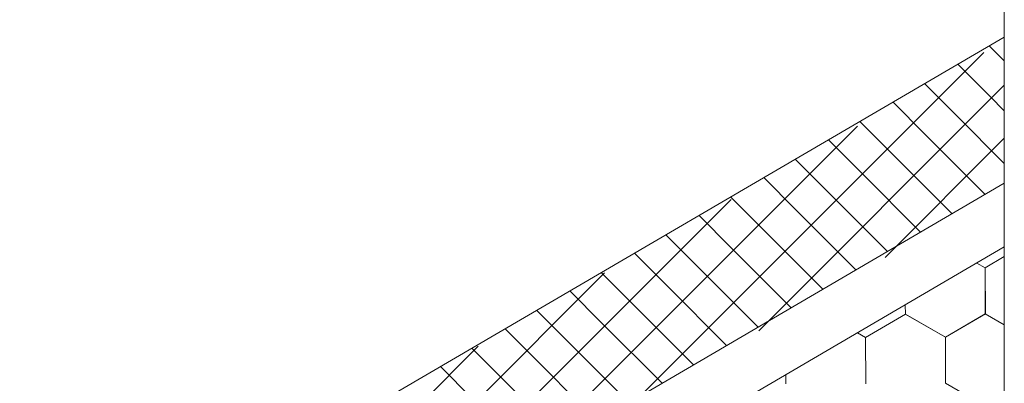
# Model space of a CAD drawing. Units: millimetres. Extents: x 23105 to 30530, y 34162 to 39412.
# Drawn here: x 26345 to 26516, y 35243 to 35307 of the extents above; entities that cross this region are included whole.
import ezdxf

# ---------------------------------------------------------------- set-up
doc = ezdxf.new("R2010")
doc.units = ezdxf.units.MM
doc.layers.add('ВИД', color=253, linetype='Continuous', lineweight=15)

msp = doc.modelspace()

# ---------------------------------------------------------------- linework, layer by layer
at = {"layer": 'ВИД'}
for p, q in [((26515.6, 35309.6, -62.72), (26515.6, 35162.35, -62.72)), ((25928.27, 34960.51, -40.18), (26515.6, 35303.56, -40.18)), ((26515.6, 35299.42, -22429.88), (26512.99, 35302.04, -22429.88)), ((26451.02, 35239.86, -3250684.69), (26512.03, 35300.86, -3250684.69)), ((26513.12, 35293.24, -22451.46), (26507.52, 35298.84, -22451.46)), ((26472.96, 35252.6, -3657225.56), (26515.6, 35295.24, -3657225.56)), ((26507.36, 35289.88, -20704.27), (26501.76, 35295.48, -20704.27)), ((26515.6, 35290.75, -22451.46), (26513.12, 35293.24, -22451.46)), ((26501.89, 35286.68, -20725.85), (26496.29, 35292.28, -20725.85)), ((26515.6, 35281.64, -20704.27), (26507.36, 35289.88, -20704.27)), ((26429.09, 35227.12, -2844143.82), (26490.09, 35288.13, -2844143.82)), ((26496.14, 35283.32, -18978.67), (26490.53, 35288.92, -18978.67)), ((26512.3, 35276.27, -20725.85), (26501.89, 35286.68, -20725.85)), ((26490.67, 35280.12, -19000.25), (26485.06, 35285.73, -19000.25)), ((26494.9, 35265.33, -4063766.42), (26515.6, 35286.04, -4063766.42)), ((26506.55, 35272.91, -18978.67), (26496.14, 35283.32, -18978.67)), ((26484.91, 35276.76, -17253.06), (26479.31, 35282.37, -17253.06)), ((26501.08, 35269.71, -19000.25), (26490.67, 35280.12, -19000.25)), ((25934.55, 34938.8, -40.18), (26515.6, 35278.19, -40.18)), ((26479.44, 35273.57, -17274.64), (26473.84, 35279.17, -17274.64)), ((26495.32, 35266.35, -17253.06), (26484.91, 35276.76, -17253.06)), ((26407.15, 35214.39, -2437602.95), (26468.16, 35275.39, -2437602.95)), ((26473.68, 35270.21, -15527.46), (26468.08, 35275.81, -15527.46)), ((26468.21, 35267.01, -15549.04), (26462.61, 35272.61, -15549.04)), ((26489.85, 35263.15, -17274.64), (26479.44, 35273.57, -17274.64)), ((26462.46, 35263.65, -13801.85), (26456.86, 35269.25, -13801.85)), ((26484.1, 35259.79, -15527.46), (26473.68, 35270.21, -15527.46)), ((25937.29, 34929.34, -40.18), (26515.6, 35267.13, -40.18)), ((26456.99, 35260.45, -13823.44), (26451.39, 35266.06, -13823.44)), ((26478.63, 35256.6, -15549.04), (26468.21, 35267.01, -15549.04)), ((26512.27, 35263.53, -62.72), (26510.85, 35264.35, -62.72)), ((26512.27, 35263.53, -62.72), (26510.85, 35264.35, -62.72)), ((26512.27, 35263.53, -62.72), (26510.85, 35264.35, -62.72)), ((26512.27, 35263.53, -62.72), (26510.85, 35264.35, -62.72)), ((26512.26, 35263.52, -62.72), (26515.6, 35265.47, -62.72)), ((26512.26, 35263.52, -62.72), (26515.6, 35265.47, -62.72)), ((26512.26, 35263.52, -62.72), (26515.6, 35265.47, -62.72)), ((26512.26, 35263.52, -62.72), (26515.6, 35265.47, -62.72)), ((26512.26, 35263.52, -62.72), (26515.6, 35265.47, -62.72)), ((26512.26, 35263.52, -62.72), (26515.6, 35265.47, -62.72)), ((26512.26, 35263.52, -62.72), (26515.6, 35265.47, -62.72)), ((26512.26, 35263.52, -62.72), (26515.6, 35265.47, -62.72)), ((26512.26, 35263.52, -62.72), (26515.6, 35265.47, -62.72)), ((26512.26, 35263.52, -62.72), (26515.6, 35265.47, -62.72)), ((26512.26, 35263.52, -62.72), (26515.6, 35265.47, -62.72)), ((26512.26, 35263.52, -62.72), (26515.6, 35265.47, -62.72)), ((26512.26, 35263.52, -62.72), (26515.6, 35265.47, -62.72)), ((26512.26, 35263.52, -62.72), (26515.6, 35265.47, -62.72)), ((26512.26, 35263.52, -62.72), (26515.6, 35265.47, -62.72)), ((26512.26, 35263.52, -62.72), (26515.6, 35265.47, -62.72)), ((26512.27, 35263.52, -62.72), (26515.6, 35265.46, -62.72)), ((26512.27, 35263.52, -62.72), (26515.6, 35265.46, -62.72)), ((26512.27, 35263.52, -62.72), (26515.6, 35265.46, -62.72)), ((26512.27, 35263.52, -62.72), (26515.6, 35265.46, -62.72)), ((26385.22, 35201.65, -2031062.08), (26446.22, 35262.65, -2031062.08)), ((26451.23, 35257.09, -12076.25), (26445.63, 35262.69, -12076.25)), ((26472.87, 35253.24, -13801.85), (26462.46, 35263.65, -13801.85)), ((26512.31, 35255.52, -62.72), (26512.27, 35263.53, -62.72)), ((26512.31, 35255.52, -62.72), (26512.27, 35263.53, -62.72)), ((26512.31, 35255.52, -62.72), (26512.27, 35263.53, -62.72)), ((26512.31, 35255.52, -62.72), (26512.27, 35263.53, -62.72)), ((26512.31, 35255.52, -62.72), (26512.27, 35263.53, -62.72)), ((26512.31, 35255.52, -62.72), (26512.27, 35263.53, -62.72)), ((26512.31, 35255.52, -62.72), (26512.27, 35263.53, -62.72)), ((26512.31, 35255.52, -62.72), (26512.27, 35263.53, -62.72)), ((26512.31, 35255.52, -62.72), (26512.27, 35263.53, -62.72)), ((26512.3, 35255.52, -62.72), (26512.27, 35263.53, -62.72)), ((26512.3, 35255.52, -62.72), (26512.27, 35263.53, -62.72)), ((26512.3, 35255.52, -62.72), (26512.27, 35263.53, -62.72)), ((26445.76, 35253.9, -12097.83), (26440.16, 35259.5, -12097.83)), ((26467.4, 35250.04, -13823.44), (26456.99, 35260.45, -13823.44)), ((26461.65, 35246.68, -12076.25), (26451.23, 35257.09, -12076.25)), ((26498.43, 35255.47, -62.72), (26498.42, 35257.09, -62.72)), ((26498.43, 35255.47, -62.72), (26498.42, 35257.09, -62.72)), ((26498.43, 35255.46, -62.72), (26498.42, 35257.09, -62.72)), ((26498.43, 35255.47, -62.72), (26498.42, 35257.09, -62.72)), ((26498.43, 35255.46, -62.72), (26498.42, 35257.09, -62.72)), ((26498.43, 35255.47, -62.72), (26498.42, 35257.09, -62.72)), ((26498.43, 35255.47, -62.72), (26498.42, 35257.09, -62.72)), ((26498.43, 35255.47, -62.72), (26498.42, 35257.09, -62.72)), ((26498.43, 35255.47, -62.72), (26498.42, 35257.09, -62.72)), ((26498.43, 35255.47, -62.72), (26498.42, 35257.09, -62.72)), ((26498.43, 35255.47, -62.72), (26498.42, 35257.09, -62.72)), ((26498.43, 35255.47, -62.72), (26498.42, 35257.09, -62.72)), ((26498.43, 35255.46, -62.72), (26498.42, 35257.09, -62.72)), ((26498.43, 35255.46, -62.72), (26498.42, 35257.09, -62.72)), ((26498.43, 35255.46, -62.72), (26498.42, 35257.09, -62.72)), ((26498.43, 35255.46, -62.72), (26498.42, 35257.09, -62.72)), ((26498.43, 35255.46, -62.72), (26498.42, 35257.09, -62.72)), ((26498.43, 35255.47, -62.72), (26498.42, 35257.09, -62.72)), ((26498.43, 35255.47, -62.72), (26498.42, 35257.09, -62.72)), ((26498.43, 35255.47, -62.72), (26498.42, 35257.09, -62.72)), ((26498.43, 35255.47, -62.72), (26498.42, 35257.09, -62.72)), ((26498.43, 35255.47, -62.72), (26498.42, 35257.09, -62.72)), ((26440.01, 35250.54, -10350.64), (26434.41, 35256.14, -10350.64)), ((26491.5, 35251.43, -62.72), (26498.43, 35255.46, -62.72)), ((26505.38, 35251.49, -62.72), (26498.42, 35255.47, -62.72)), ((26505.38, 35251.49, -62.72), (26498.42, 35255.47, -62.72)), ((26505.38, 35251.49, -62.72), (26498.42, 35255.47, -62.72)), ((26505.38, 35251.49, -62.72), (26498.42, 35255.47, -62.72)), ((26505.38, 35251.49, -62.72), (26498.42, 35255.47, -62.72)), ((26505.38, 35251.49, -62.72), (26498.42, 35255.47, -62.72)), ((26505.38, 35251.49, -62.72), (26498.42, 35255.47, -62.72)), ((26505.38, 35251.49, -62.72), (26498.42, 35255.47, -62.72)), ((26505.38, 35251.49, -62.72), (26498.42, 35255.47, -62.72)), ((26505.38, 35251.49, -62.72), (26498.42, 35255.47, -62.72)), ((26505.38, 35251.49, -62.72), (26498.42, 35255.47, -62.72)), ((26505.38, 35251.49, -62.72), (26498.42, 35255.47, -62.72)), ((26505.38, 35251.49, -62.72), (26498.42, 35255.47, -62.72)), ((26505.38, 35251.49, -62.72), (26498.42, 35255.47, -62.72)), ((26505.38, 35251.49, -62.72), (26498.43, 35255.47, -62.72)), ((26505.38, 35251.49, -62.72), (26498.43, 35255.47, -62.72)), ((26505.38, 35251.49, -62.72), (26498.43, 35255.46, -62.72)), ((26505.38, 35251.49, -62.72), (26498.43, 35255.46, -62.72)), ((26505.38, 35251.49, -62.72), (26498.43, 35255.47, -62.72)), ((26505.38, 35251.49, -62.72), (26498.43, 35255.47, -62.72)), ((26505.38, 35251.49, -62.72), (26498.43, 35255.47, -62.72)), ((26505.38, 35251.49, -62.72), (26498.43, 35255.47, -62.72)), ((26505.38, 35251.49, -62.72), (26498.43, 35255.47, -62.72)), ((26505.38, 35251.49, -62.72), (26498.43, 35255.47, -62.72)), ((26505.38, 35251.48, -62.72), (26498.43, 35255.46, -62.72)), ((26505.38, 35251.48, -62.72), (26498.43, 35255.46, -62.72)), ((26505.38, 35251.49, -62.72), (26498.43, 35255.46, -62.72)), ((26505.38, 35251.49, -62.72), (26498.43, 35255.46, -62.72)), ((26505.38, 35251.49, -62.72), (26512.3, 35255.52, -62.72)), ((26505.38, 35251.49, -62.72), (26512.3, 35255.52, -62.72)), ((26505.38, 35251.49, -62.72), (26512.3, 35255.52, -62.72)), ((26505.38, 35251.49, -62.72), (26512.3, 35255.52, -62.72)), ((26505.38, 35251.49, -62.72), (26512.3, 35255.52, -62.72)), ((26505.38, 35251.49, -62.72), (26512.3, 35255.52, -62.72)), ((26505.38, 35251.49, -62.72), (26512.3, 35255.52, -62.72)), ((26505.38, 35251.49, -62.72), (26512.3, 35255.52, -62.72)), ((26505.38, 35251.49, -62.72), (26512.3, 35255.52, -62.72)), ((26505.38, 35251.49, -62.72), (26512.3, 35255.52, -62.72)), ((26505.38, 35251.49, -62.72), (26512.3, 35255.52, -62.72)), ((26505.38, 35251.49, -62.72), (26512.3, 35255.52, -62.72)), ((26505.38, 35251.49, -62.72), (26512.3, 35255.52, -62.72)), ((26505.38, 35251.49, -62.72), (26512.3, 35255.52, -62.72)), ((26505.38, 35251.49, -62.72), (26512.3, 35255.52, -62.72)), ((26505.38, 35251.49, -62.72), (26512.3, 35255.52, -62.72)), ((26505.38, 35251.49, -62.72), (26512.31, 35255.52, -62.72)), ((26505.38, 35251.49, -62.72), (26512.31, 35255.52, -62.72)), ((26505.38, 35251.49, -62.72), (26512.31, 35255.52, -62.72)), ((26505.38, 35251.49, -62.72), (26512.31, 35255.52, -62.72)), ((26515.6, 35253.64, -62.72), (26512.3, 35255.52, -62.72)), ((26515.6, 35253.64, -62.72), (26512.3, 35255.52, -62.72)), ((26515.6, 35253.64, -62.72), (26512.3, 35255.52, -62.72)), ((26515.6, 35253.64, -62.72), (26512.3, 35255.52, -62.72)), ((26456.18, 35243.48, -12097.83), (26445.76, 35253.9, -12097.83)), ((26434.54, 35247.34, -10372.23), (26428.93, 35252.94, -10372.23)), ((26491.51, 35251.43, -62.72), (26490.1, 35252.23, -62.72)), ((26491.51, 35251.43, -62.72), (26490.1, 35252.23, -62.72)), ((26491.51, 35251.43, -62.72), (26490.1, 35252.23, -62.72)), ((26491.51, 35251.43, -62.72), (26490.1, 35252.23, -62.72)), ((26450.42, 35240.12, -10350.64), (26440.01, 35250.54, -10350.64)), ((26491.54, 35243.42, -62.72), (26491.5, 35251.43, -62.72)), ((26491.54, 35243.42, -62.72), (26491.5, 35251.43, -62.72)), ((26491.54, 35243.42, -62.72), (26491.5, 35251.43, -62.72)), ((26491.54, 35243.42, -62.72), (26491.5, 35251.43, -62.72)), ((26491.54, 35243.42, -62.72), (26491.5, 35251.43, -62.72)), ((26491.54, 35243.42, -62.72), (26491.5, 35251.43, -62.72)), ((26491.54, 35243.42, -62.72), (26491.5, 35251.43, -62.72)), ((26491.54, 35243.42, -62.72), (26491.5, 35251.43, -62.72)), ((26491.54, 35243.42, -62.72), (26491.5, 35251.43, -62.72)), ((26491.54, 35243.42, -62.72), (26491.5, 35251.43, -62.72)), ((26491.54, 35243.42, -62.72), (26491.5, 35251.43, -62.72)), ((26491.54, 35243.42, -62.72), (26491.5, 35251.43, -62.72)), ((26491.54, 35243.42, -62.72), (26491.5, 35251.43, -62.72)), ((26491.54, 35243.42, -62.72), (26491.5, 35251.43, -62.72)), ((26491.54, 35243.42, -62.72), (26491.5, 35251.43, -62.72)), ((26491.54, 35243.42, -62.72), (26491.5, 35251.43, -62.72)), ((26491.54, 35243.42, -62.72), (26491.5, 35251.43, -62.72)), ((26491.54, 35243.42, -62.72), (26491.5, 35251.43, -62.72)), ((26491.54, 35243.42, -62.72), (26491.5, 35251.43, -62.72)), ((26491.54, 35243.42, -62.72), (26491.5, 35251.43, -62.72)), ((26491.54, 35243.42, -62.72), (26491.5, 35251.43, -62.72)), ((26491.54, 35243.41, -62.72), (26491.51, 35251.43, -62.72)), ((26491.54, 35243.41, -62.72), (26491.51, 35251.43, -62.72)), ((26491.54, 35243.41, -62.72), (26491.51, 35251.43, -62.72)), ((26491.54, 35243.41, -62.72), (26491.51, 35251.43, -62.72)), ((26491.54, 35243.41, -62.72), (26491.51, 35251.43, -62.72)), ((26491.54, 35243.41, -62.72), (26491.51, 35251.43, -62.72)), ((26491.54, 35243.41, -62.72), (26491.51, 35251.43, -62.72)), ((26491.54, 35243.41, -62.72), (26491.51, 35251.43, -62.72)), ((26491.54, 35243.41, -62.72), (26491.51, 35251.43, -62.72)), ((26491.54, 35243.41, -62.72), (26491.51, 35251.43, -62.72)), ((26491.54, 35243.41, -62.72), (26491.51, 35251.43, -62.72)), ((26491.54, 35243.41, -62.72), (26491.51, 35251.43, -62.72)), ((26491.54, 35243.42, -62.72), (26491.51, 35251.43, -62.72)), ((26505.42, 35243.47, -62.72), (26505.38, 35251.48, -62.72)), ((26505.42, 35243.47, -62.72), (26505.38, 35251.49, -62.72)), ((26505.42, 35243.47, -62.72), (26505.38, 35251.49, -62.72)), ((26505.42, 35243.47, -62.72), (26505.38, 35251.49, -62.72)), ((26505.41, 35243.47, -62.72), (26505.38, 35251.49, -62.72)), ((26505.41, 35243.47, -62.72), (26505.38, 35251.49, -62.72)), ((26505.41, 35243.47, -62.72), (26505.38, 35251.49, -62.72)), ((26505.41, 35243.47, -62.72), (26505.38, 35251.49, -62.72)), ((26505.41, 35243.47, -62.72), (26505.38, 35251.49, -62.72)), ((26505.41, 35243.47, -62.72), (26505.38, 35251.49, -62.72)), ((26505.41, 35243.47, -62.72), (26505.38, 35251.49, -62.72)), ((26505.41, 35243.47, -62.72), (26505.38, 35251.49, -62.72)), ((26505.41, 35243.47, -62.72), (26505.38, 35251.49, -62.72)), ((26505.41, 35243.47, -62.72), (26505.38, 35251.49, -62.72)), ((26505.41, 35243.47, -62.72), (26505.38, 35251.49, -62.72)), ((26505.41, 35243.47, -62.72), (26505.38, 35251.49, -62.72)), ((26505.41, 35243.47, -62.72), (26505.38, 35251.49, -62.72)), ((26505.41, 35243.47, -62.72), (26505.38, 35251.49, -62.72)), ((26505.41, 35243.47, -62.72), (26505.38, 35251.49, -62.72)), ((26505.41, 35243.47, -62.72), (26505.38, 35251.49, -62.72)), ((26505.41, 35243.47, -62.72), (26505.38, 35251.49, -62.72)), ((26505.41, 35243.47, -62.72), (26505.38, 35251.49, -62.72)), ((26505.41, 35243.47, -62.72), (26505.38, 35251.49, -62.72)), ((26505.41, 35243.47, -62.72), (26505.38, 35251.49, -62.72)), ((26505.41, 35243.47, -62.72), (26505.38, 35251.49, -62.72)), ((26505.41, 35243.47, -62.72), (26505.38, 35251.49, -62.72)), ((26505.41, 35243.47, -62.72), (26505.38, 35251.49, -62.72)), ((26505.41, 35243.47, -62.72), (26505.38, 35251.49, -62.72)), ((26505.41, 35243.47, -62.72), (26505.38, 35251.49, -62.72)), ((26505.42, 35243.47, -62.72), (26505.38, 35251.48, -62.72)), ((26505.42, 35243.47, -62.72), (26505.38, 35251.48, -62.72)), ((26505.42, 35243.47, -62.72), (26505.38, 35251.48, -62.72)), ((26505.42, 35243.47, -62.72), (26505.38, 35251.48, -62.72)), ((26505.42, 35243.47, -62.72), (26505.38, 35251.48, -62.72)), ((26363.28, 35188.92, -1624521.21), (26424.29, 35249.92, -1624521.21)), ((26428.78, 35243.98, -8625.04), (26423.18, 35249.58, -8625.04)), ((26444.95, 35236.93, -10372.23), (26434.54, 35247.34, -10372.23)), ((26423.31, 35240.78, -8646.62), (26417.71, 35246.38, -8646.62)), ((26439.2, 35233.56, -8625.04), (26428.78, 35243.98, -8625.04)), ((26477.66, 35243.36, -62.72), (26477.65, 35244.96, -62.72)), ((26477.66, 35243.36, -62.72), (26477.65, 35244.96, -62.72)), ((26477.66, 35243.36, -62.72), (26477.65, 35244.96, -62.72)), ((26477.66, 35243.36, -62.72), (26477.65, 35244.96, -62.72)), ((26477.66, 35243.36, -62.72), (26477.65, 35244.96, -62.72)), ((26477.66, 35243.36, -62.72), (26477.65, 35244.96, -62.72)), ((26477.66, 35243.36, -62.72), (26477.65, 35244.96, -62.72)), ((26477.66, 35243.36, -62.72), (26477.65, 35244.96, -62.72)), ((26477.66, 35243.36, -62.72), (26477.65, 35244.96, -62.72)), ((26477.66, 35243.36, -62.72), (26477.65, 35244.96, -62.72)), ((26477.66, 35243.36, -62.72), (26477.65, 35244.96, -62.72)), ((26477.66, 35243.36, -62.72), (26477.65, 35244.96, -62.72)), ((26477.66, 35243.36, -62.72), (26477.65, 35244.96, -62.72)), ((26477.66, 35243.36, -62.72), (26477.65, 35244.96, -62.72)), ((26477.66, 35243.36, -62.72), (26477.65, 35244.96, -62.72)), ((26477.66, 35243.36, -62.72), (26477.65, 35244.96, -62.72)), ((26477.66, 35243.36, -62.72), (26477.65, 35244.96, -62.72)), ((26477.66, 35243.36, -62.72), (26477.65, 35244.96, -62.72)), ((26477.66, 35243.36, -62.72), (26477.65, 35244.96, -62.72)), ((26477.66, 35243.36, -62.72), (26477.65, 35244.96, -62.72)), ((26477.66, 35243.36, -62.72), (26477.65, 35244.96, -62.72)), ((26477.66, 35243.36, -62.72), (26477.65, 35244.96, -62.72)), ((26512.37, 35239.49, -62.72), (26505.41, 35243.47, -62.72)), ((26512.37, 35239.49, -62.72), (26505.41, 35243.47, -62.72)), ((26512.37, 35239.49, -62.72), (26505.41, 35243.47, -62.72)), ((26512.37, 35239.49, -62.72), (26505.41, 35243.47, -62.72)), ((26512.37, 35239.5, -62.72), (26505.41, 35243.47, -62.72)), ((26512.37, 35239.5, -62.72), (26505.41, 35243.47, -62.72)), ((26512.37, 35239.5, -62.72), (26505.41, 35243.47, -62.72)), ((26512.37, 35239.5, -62.72), (26505.41, 35243.47, -62.72))]:
    msp.add_line(p, q, dxfattribs=at)

doc.saveas('drawing.dxf')
